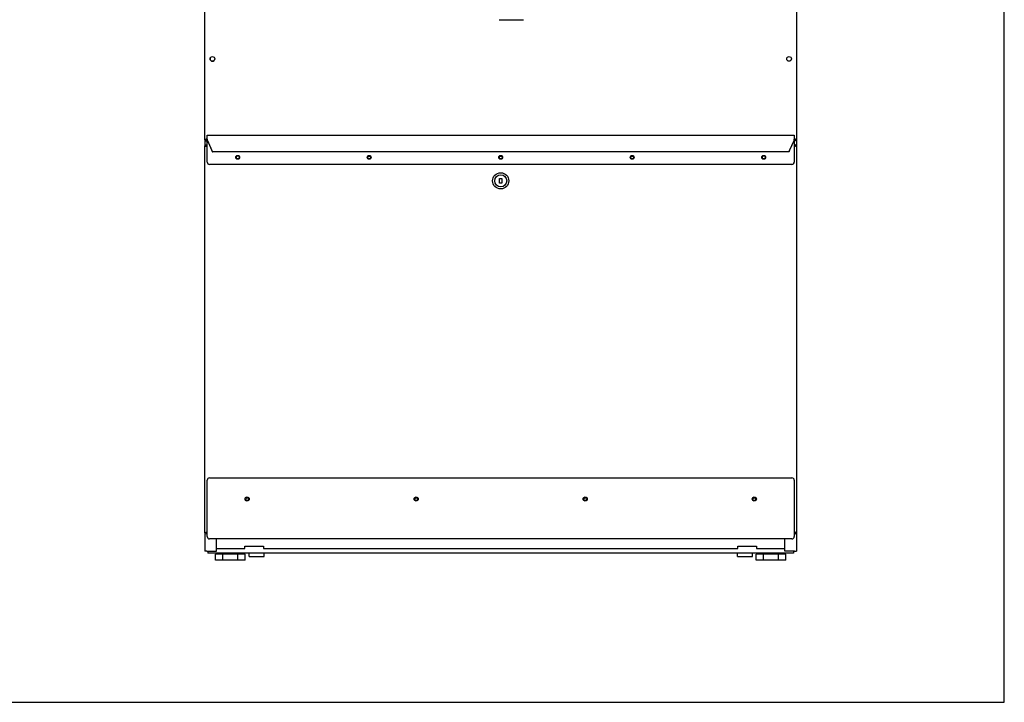
# Model space of a CAD drawing. Units: inches. Extents: x -35 to 142, y -169 to 165.
# Drawn here: x 85 to 137, y -169 to -132 of the extents above; entities that cross this region are included whole.
import ezdxf

# ---------------------------------------------------------------- set-up
doc = ezdxf.new("R2010")
doc.units = ezdxf.units.IN
doc.header["$LTSCALE"] = 16
doc.header["$MEASUREMENT"] = 0
doc.layers.add('Visible Edges(Dexter)', color=7, linetype='Continuous', lineweight=25)

# ---------------------------------------------------------------- blocks, each defined once
blk = doc.blocks.new('A$C7C796DA9')
blk.add_line((15.664, 28.758), (16.963, 28.758))
at = {"layer": 'Visible Edges(Dexter)'}
for p, q in [((0, 22.369), (0, 58.42)), ((31.502, 58.42), (31.502, 22.369)), ((0.125, 22.619), (31.375, 22.619)), ((0.125, 22.518), (0.125, 22.619)), ((31.375, 22.619), (31.375, 22.518)), ((0, 22.369), (0, 22.047)), ((0.048, 22.369), (0, 22.369)), ((0.048, 22.047), (0, 22.047)), ((0, 1.461), (0, 22.047)), ((0.068, 22.369), (0.048, 22.369)), ((0.053, 22.364), (0.053, 22.316)), ((0.125, 22.316), (0.053, 22.316)), ((0.082, 22.081), (0.082, 22.129)), ((0.082, 22.129), (0.125, 22.129)), ((0.125, 22.405), (0.125, 22.518)), ((0.125, 22.405), (0.125, 22.395)), ((0.125, 21.192), (0.125, 22.395)), ((0.369, 21.819), (0.135, 22.357)), ((0.135, 22.346), (0.369, 21.809)), ((31.365, 22.357), (31.131, 21.819)), ((31.131, 21.809), (31.365, 22.346)), ((31.375, 22.518), (31.375, 22.405)), ((31.375, 22.395), (31.375, 22.405)), ((31.375, 22.395), (31.375, 21.192)), ((31.449, 22.316), (31.375, 22.316)), ((31.375, 22.129), (31.418, 22.129)), ((31.418, 22.129), (31.418, 22.081)), ((31.434, 22.369), (31.454, 22.369)), ((31.449, 22.364), (31.449, 22.316)), ((31.452, 22.047), (31.5, 22.047)), ((31.502, 22.369), (31.454, 22.369)), ((31.5, 22.047), (31.5, 1.461)), ((31.502, 22.369), (31.502, 0.474)), ((0.369, 21.813), (0.369, 21.819)), ((0.369, 21.809), (0.369, 21.813)), ((31.1, 21.731), (0.4, 21.731)), ((8.706, 21.504), (8.794, 21.504)), ((15.706, 21.504), (15.794, 21.504)), ((22.706, 21.504), (22.794, 21.504)), ((31.131, 21.819), (31.131, 21.813)), ((31.131, 21.813), (31.131, 21.809)), ((31.25, 21.067), (0.25, 21.067)), ((15.688, 20.316), (15.813, 20.316)), ((15.688, 20.066), (15.688, 20.316)), ((15.813, 20.066), (15.688, 20.066)), ((15.813, 20.316), (15.813, 20.066)), ((0.125, 1.254), (0.125, 4.254)), ((0.25, 4.379), (31.25, 4.379)), ((31.375, 4.254), (31.375, 1.254)), ((0, 1.461), (0, 0.474)), ((0.048, 1.461), (0, 1.461)), ((0.082, 1.427), (0.082, 1.379)), ((0.125, 1.379), (0.082, 1.379)), ((31.25, 1.129), (0.25, 1.129)), ((0.625, 0.474), (0.625, 1.129)), ((30.877, 0.474), (30.877, 1.129)), ((31.418, 1.379), (31.375, 1.379)), ((31.418, 1.427), (31.418, 1.379)), ((31.5, 1.461), (31.452, 1.461)), ((0.625, 0.614), (2.13, 0.614)), ((2.13, 0.739), (3.13, 0.739)), ((2.13, 0.614), (2.13, 0.739)), ((3.13, 0.739), (3.13, 0.614)), ((3.13, 0.614), (28.373, 0.614)), ((28.373, 0.739), (29.373, 0.739)), ((28.373, 0.614), (28.373, 0.739)), ((29.373, 0.739), (29.373, 0.614)), ((29.373, 0.614), (30.877, 0.614)), ((0.111, 0.474), (0, 0.474)), ((0.111, 0.474), (0.625, 0.474)), ((0.157, 0.474), (0.157, 0.379)), ((31.345, 0.379), (0.157, 0.379)), ((0.964, 0.312), (0.567, 0.312)), ((0.567, 0), (0.567, 0.312)), ((1.758, 0.312), (0.964, 0.312)), ((0.964, 0), (0.964, 0.312)), ((1.111, 0.312), (1.111, 0.379)), ((1.611, 0.312), (1.611, 0.379)), ((2.155, 0.312), (1.758, 0.312)), ((1.758, 0), (1.758, 0.312)), ((2.155, 0), (2.155, 0.312)), ((2.353, 0.188), (2.353, 0.379)), ((2.353, 0.188), (3.15, 0.188)), ((3.15, 0.188), (3.15, 0.379)), ((28.353, 0.188), (28.353, 0.379)), ((28.353, 0.188), (29.15, 0.188)), ((29.15, 0.188), (29.15, 0.379)), ((29.745, 0.312), (29.348, 0.312)), ((29.348, 0), (29.348, 0.312)), ((30.539, 0.312), (29.745, 0.312)), ((29.745, 0), (29.745, 0.312)), ((29.892, 0.312), (29.892, 0.379)), ((30.392, 0.312), (30.392, 0.379)), ((30.936, 0.312), (30.539, 0.312)), ((30.539, 0), (30.539, 0.312)), ((31.392, 0.474), (30.877, 0.474)), ((30.936, 0), (30.936, 0.312)), ((31.345, 0.474), (31.345, 0.379)), ((31.392, 0.474), (31.502, 0.474)), ((0.964, 0), (0.567, 0)), ((1.758, 0), (0.964, 0)), ((2.155, 0), (1.758, 0)), ((29.745, 0), (29.348, 0)), ((30.539, 0), (29.745, 0)), ((30.936, 0), (30.539, 0))]:
    blk.add_line(p, q, dxfattribs=at)
for centre, radius in [((0.403, 26.684), 0.125), ((31.099, 26.684), 0.125), ((1.75, 21.442), 0.102), ((1.75, 21.442), 0.076), ((8.75, 21.442), 0.102), ((8.75, 21.442), 0.076), ((15.75, 21.442), 0.102), ((15.75, 21.442), 0.076), ((22.75, 21.442), 0.102), ((22.75, 21.442), 0.076), ((29.75, 21.442), 0.102), ((29.75, 21.442), 0.076), ((15.75, 20.191), 0.432), ((15.75, 20.191), 0.32), ((2.25, 3.254), 0.11), ((2.25, 3.254), 0.076), ((11.25, 3.254), 0.11), ((11.25, 3.254), 0.076), ((20.25, 3.254), 0.11), ((20.25, 3.254), 0.076), ((29.25, 3.254), 0.11), ((29.25, 3.254), 0.076)]:
    blk.add_circle(centre, radius, dxfattribs=at)
for centre, start, end in [((0.403, 26.684), 133.278, 313.0267), ((0.25, 21.192), 180, 270), ((31.25, 21.192), 270, 0), ((0.25, 4.254), 90, 180), ((31.25, 4.254), 0, 90), ((0.25, 1.254), 180, 270), ((31.25, 1.254), 270, 0)]:
    blk.add_arc(centre, 0.125, start, end, dxfattribs=at)
for centre, major_axis, start_param, end_param in [((0.25, 22.405), (-0.125, 0), 0, 0.404892), ((0.25, 22.395), (-0.125, 0), 0, 0.404892), ((31.25, 22.405), (0.125, 0), 5.878294, 6.283185), ((31.25, 22.395), (0.125, 0), 5.878294, 6.283185)]:
    blk.add_ellipse(centre, major_axis=major_axis, ratio=0.984808, start_param=start_param, end_param=end_param, dxfattribs=at)
for points, knots in [([(0, 22.369), (0, 22.382), (0.022, 22.395), (0.055, 22.407), (0.072, 22.414), (0.091, 22.42), (0.11, 22.427)], [-1, -1, -1, -1, -0.335352, -0.335352, -0.335352, 0, 0, 0, 0]), ([(0.11, 22.427), (0.085, 22.412), (0.061, 22.397), (0.052, 22.383), (0.049, 22.378), (0.048, 22.374), (0.048, 22.369)], [0, 0, 0, 0, 0.766065, 0.766065, 0.766065, 1, 1, 1, 1]), ([(0.111, 22.018), (0.085, 22.025), (0.061, 22.033), (0.052, 22.04), (0.049, 22.042), (0.048, 22.045), (0.048, 22.047)], [0, 0, 0, 0, 0.766065, 0.766065, 0.766065, 1, 1, 1, 1]), ([(0.048, 22.029), (0.05, 22.029), (0.053, 22.028), (0.055, 22.028), (0.072, 22.025), (0.091, 22.021), (0.111, 22.018)], [-0.3827191, -0.3827191, -0.3827191, -0.3827191, -0.3356529, -0.3356529, -0.3356529, 0, 0, 0, 0]), ([(0.11, 22.427), (0.096, 22.402), (0.081, 22.377), (0.066, 22.368), (0.062, 22.366), (0.057, 22.364), (0.053, 22.364)], [0, 0, 0, 0, 0.766065, 0.766065, 0.766065, 1, 1, 1, 1]), ([(0.069, 22.327), (0.076, 22.336), (0.084, 22.352), (0.091, 22.371), (0.097, 22.388), (0.104, 22.407), (0.11, 22.427)], [-0.7213365, -0.7213365, -0.7213365, -0.7213365, -0.335352, -0.335352, -0.335352, 0, 0, 0, 0]), ([(0.111, 22.018), (0.103, 22.043), (0.096, 22.068), (0.089, 22.077), (0.086, 22.079), (0.084, 22.081), (0.082, 22.081)], [0, 0, 0, 0, 0.766065, 0.766065, 0.766065, 1, 1, 1, 1]), ([(0.1, 22.081), (0.1, 22.078), (0.1, 22.076), (0.101, 22.074), (0.104, 22.057), (0.107, 22.038), (0.111, 22.018)], [-0.3827191, -0.3827191, -0.3827191, -0.3827191, -0.3356529, -0.3356529, -0.3356529, 0, 0, 0, 0]), ([(31.4, 22.081), (31.4, 22.078), (31.4, 22.076), (31.399, 22.074), (31.396, 22.057), (31.393, 22.038), (31.39, 22.018)], [-0.3827191, -0.3827191, -0.3827191, -0.3827191, -0.3356529, -0.3356529, -0.3356529, 0, 0, 0, 0]), ([(31.39, 22.018), (31.397, 22.043), (31.404, 22.068), (31.411, 22.077), (31.414, 22.079), (31.416, 22.081), (31.418, 22.081)], [0, 0, 0, 0, 0.766065, 0.766065, 0.766065, 1, 1, 1, 1]), ([(31.39, 22.018), (31.415, 22.025), (31.439, 22.033), (31.448, 22.04), (31.451, 22.042), (31.452, 22.045), (31.452, 22.047)], [0, 0, 0, 0, 0.766065, 0.766065, 0.766065, 1, 1, 1, 1]), ([(31.452, 22.029), (31.45, 22.029), (31.447, 22.028), (31.445, 22.028), (31.428, 22.025), (31.409, 22.021), (31.39, 22.018)], [-0.3827191, -0.3827191, -0.3827191, -0.3827191, -0.3356529, -0.3356529, -0.3356529, 0, 0, 0, 0]), ([(31.433, 22.327), (31.426, 22.336), (31.418, 22.352), (31.411, 22.371), (31.405, 22.388), (31.398, 22.407), (31.392, 22.427)], [-0.7213365, -0.7213365, -0.7213365, -0.7213365, -0.335352, -0.335352, -0.335352, 0, 0, 0, 0]), ([(31.392, 22.427), (31.417, 22.412), (31.441, 22.397), (31.45, 22.383), (31.453, 22.378), (31.454, 22.374), (31.454, 22.369)], [0, 0, 0, 0, 0.766065, 0.766065, 0.766065, 1, 1, 1, 1]), ([(31.492, 22.385), (31.482, 22.393), (31.466, 22.4), (31.447, 22.407), (31.43, 22.414), (31.411, 22.42), (31.392, 22.427)], [-0.7213365, -0.7213365, -0.7213365, -0.7213365, -0.335352, -0.335352, -0.335352, 0, 0, 0, 0]), ([(31.392, 22.427), (31.406, 22.402), (31.421, 22.377), (31.436, 22.368), (31.44, 22.366), (31.445, 22.364), (31.449, 22.364)], [0, 0, 0, 0, 0.766065, 0.766065, 0.766065, 1, 1, 1, 1]), ([(0.369, 21.819), (0.371, 21.809), (0.374, 21.799), (0.379, 21.779), (0.381, 21.77), (0.386, 21.754), (0.388, 21.747), (0.393, 21.736), (0.395, 21.733), (0.399, 21.731), (0.399, 21.731), (0.4, 21.731)], [0, 0, 0, 0, 0.0792526, 0.0792526, 0.1583752, 0.1583752, 0.237478, 0.237478, 0.3165803, 0.3165803, 0.3448582, 0.3448582, 0.3448582, 0.3448582]), ([(31.1, 21.731), (31.101, 21.731), (31.102, 21.731), (31.106, 21.734), (31.108, 21.738), (31.113, 21.75), (31.115, 21.757), (31.12, 21.774), (31.122, 21.782), (31.127, 21.801), (31.129, 21.81), (31.131, 21.819)], [0.2758985, 0.2758985, 0.2758985, 0.2758985, 0.3165803, 0.3165803, 0.3956841, 0.3956841, 0.4747875, 0.4747875, 0.5477415, 0.5477415, 0.6207028, 0.6207028, 0.6207028, 0.6207028]), ([(0.048, 1.478), (0.05, 1.479), (0.053, 1.479), (0.055, 1.48), (0.072, 1.483), (0.091, 1.486), (0.111, 1.489)], [-0.3827191, -0.3827191, -0.3827191, -0.3827191, -0.3356529, -0.3356529, -0.3356529, 0, 0, 0, 0]), ([(0.111, 1.489), (0.085, 1.482), (0.061, 1.475), (0.052, 1.467), (0.049, 1.465), (0.048, 1.463), (0.048, 1.461)], [0, 0, 0, 0, 0.766065, 0.766065, 0.766065, 1, 1, 1, 1]), ([(0.111, 1.489), (0.103, 1.464), (0.096, 1.44), (0.089, 1.431), (0.086, 1.428), (0.084, 1.427), (0.082, 1.427)], [0, 0, 0, 0, 0.766065, 0.766065, 0.766065, 1, 1, 1, 1]), ([(0.1, 1.427), (0.1, 1.429), (0.1, 1.431), (0.101, 1.434), (0.104, 1.45), (0.107, 1.47), (0.111, 1.489)], [-0.3827191, -0.3827191, -0.3827191, -0.3827191, -0.3356529, -0.3356529, -0.3356529, 0, 0, 0, 0]), ([(31.39, 1.489), (31.397, 1.464), (31.404, 1.44), (31.411, 1.431), (31.414, 1.428), (31.416, 1.427), (31.418, 1.427)], [0, 0, 0, 0, 0.766065, 0.766065, 0.766065, 1, 1, 1, 1]), ([(31.4, 1.427), (31.4, 1.429), (31.4, 1.431), (31.399, 1.434), (31.396, 1.45), (31.393, 1.47), (31.39, 1.489)], [-0.3827191, -0.3827191, -0.3827191, -0.3827191, -0.3356529, -0.3356529, -0.3356529, 0, 0, 0, 0]), ([(31.452, 1.478), (31.45, 1.479), (31.447, 1.479), (31.445, 1.48), (31.428, 1.483), (31.409, 1.486), (31.39, 1.489)], [-0.3827191, -0.3827191, -0.3827191, -0.3827191, -0.3356529, -0.3356529, -0.3356529, 0, 0, 0, 0]), ([(31.39, 1.489), (31.415, 1.482), (31.439, 1.475), (31.448, 1.467), (31.451, 1.465), (31.452, 1.463), (31.452, 1.461)], [0, 0, 0, 0, 0.766065, 0.766065, 0.766065, 1, 1, 1, 1])]:
    blk.add_open_spline(points, degree=3, knots=knots, dxfattribs=at)
for points in [[(0, 22.047), (0, 22.043), (0.006, 22.04), (0.018, 22.036)], [(0.018, 22.036), (0.026, 22.034), (0.036, 22.032), (0.048, 22.029)], [(0.048, 22.047), (0.048, 22.047), (0.052, 22.043), (0.059, 22.036)], [(0.053, 22.316), (0.058, 22.316), (0.063, 22.32), (0.069, 22.327)], [(0.082, 22.129), (0.088, 22.129), (0.094, 22.11), (0.1, 22.081)], [(31.418, 22.129), (31.412, 22.129), (31.406, 22.11), (31.4, 22.081)], [(31.449, 22.316), (31.444, 22.316), (31.439, 22.32), (31.433, 22.327)], [(31.441, 22.036), (31.448, 22.043), (31.452, 22.047), (31.452, 22.047)], [(31.482, 22.036), (31.474, 22.034), (31.464, 22.032), (31.452, 22.029)], [(31.5, 22.047), (31.5, 22.043), (31.494, 22.04), (31.482, 22.036)], [(31.502, 22.369), (31.502, 22.375), (31.498, 22.38), (31.492, 22.385)], [(0, 1.461), (0, 1.464), (0.006, 1.468), (0.018, 1.471)], [(0.018, 1.471), (0.026, 1.473), (0.036, 1.476), (0.048, 1.478)], [(0.059, 1.471), (0.052, 1.465), (0.048, 1.461), (0.048, 1.461)], [(0.082, 1.379), (0.085, 1.379), (0.089, 1.385), (0.092, 1.396)], [(0.092, 1.396), (0.095, 1.404), (0.097, 1.415), (0.1, 1.427)], [(31.408, 1.396), (31.405, 1.404), (31.403, 1.415), (31.4, 1.427)], [(31.418, 1.379), (31.415, 1.379), (31.411, 1.385), (31.408, 1.396)], [(31.452, 1.461), (31.452, 1.461), (31.448, 1.465), (31.441, 1.471)], [(31.482, 1.471), (31.474, 1.473), (31.464, 1.476), (31.452, 1.478)], [(31.5, 1.461), (31.5, 1.464), (31.494, 1.468), (31.482, 1.471)]]:
    blk.add_open_spline(points, degree=3, dxfattribs=at)

msp = doc.modelspace()

# ---------------------------------------------------------------- linework, layer by layer
msp.add_lwpolyline([(137.365, 1.95), (-26.433, 1.95), (-26.433, -168.582), (137.365, -168.582)], close=True)

# ---------------------------------------------------------------- block references
msp.add_blockref('A$C7C796DA9', (94.806, -161.016))

doc.saveas('drawing.dxf')
